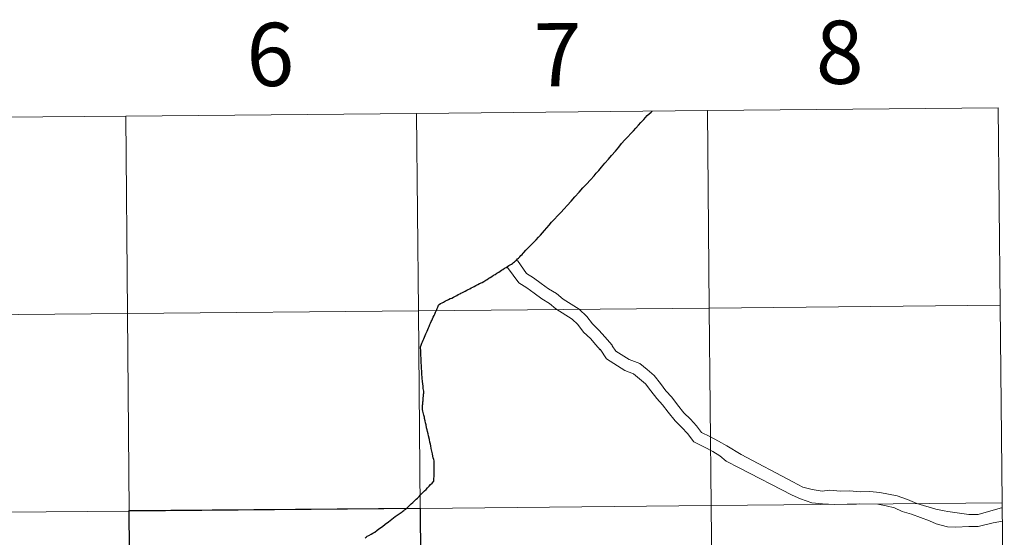
# Model space of a CAD drawing. Units: metres. Extents: x 555341 to 559821, y 4735202 to 4738209.
# Drawn here: x 556376 to 556516, y 4735421 to 4735494 of the extents above; entities that cross this region are included whole.
import ezdxf
from ezdxf.enums import TextEntityAlignment as Align

# ---------------------------------------------------------------- set-up
doc = ezdxf.new("R2010")
doc.units = ezdxf.units.M
doc.header["$MEASUREMENT"] = 0
doc.layers.add('Level 63', color=7, linetype='Continuous', lineweight=0)
doc.styles.add('Arial', font='ARIAL.TTF', dxfattribs={"height": 0.2})

msp = doc.modelspace()

# ---------------------------------------------------------------- linework, layer by layer
at = {"layer": 'Level 63', "linetype": 'Continuous', "lineweight": 0}
for points in [[(556474.34, 4735453.4, 0.01), (556474.06, 4735481.54, 0.01), (556515.47, 4735481.96, 0.01), (556515.77, 4735453.82, 0.01), (556474.34, 4735453.4, 0.01)], [(556350.04, 4735452.27, 0.01), (556349.8, 4735480.41, 0.01), (556391.22, 4735480.76, 0.01), (556391.47, 4735452.63, 0.01), (556350.04, 4735452.27, 0.01)], [(556391.47, 4735452.63, 0.01), (556391.22, 4735480.76, 0.01), (556432.64, 4735481.14, 0.01), (556432.9, 4735453, 0.01), (556391.47, 4735452.63, 0.01)], [(556432.9, 4735453, 0.01), (556432.64, 4735481.14, 0.01), (556474.06, 4735481.54, 0.01), (556474.34, 4735453.4, 0.01), (556432.9, 4735453, 0.01)], [(556350.27, 4735424.13, 0.01), (556350.04, 4735452.27, 0.01), (556391.47, 4735452.63, 0.01), (556391.72, 4735424.49, 0.01), (556350.27, 4735424.13, 0.01)], [(556391.72, 4735424.49, 0.01), (556391.47, 4735452.63, 0.01), (556432.9, 4735453, 0.01), (556433.17, 4735424.87, 0.01), (556391.72, 4735424.49, 0.01)], [(556433.17, 4735424.87, 0.01), (556432.9, 4735453, 0.01), (556474.34, 4735453.4, 0.01), (556474.61, 4735425.27, 0.01), (556433.17, 4735424.87, 0.01)], [(556474.61, 4735425.27, 0.01), (556474.34, 4735453.4, 0.01), (556515.77, 4735453.82, 0.01), (556516.06, 4735425.68, 0.01), (556474.61, 4735425.27, 0.01)], [(556350.51, 4735396, 0.01), (556350.27, 4735424.13, 0.01), (556391.72, 4735424.49, 0.01), (556391.97, 4735396.35, 0.01), (556350.51, 4735396, 0.01)], [(556391.97, 4735396.35, 0.01), (556391.72, 4735424.49, 0.01), (556433.17, 4735424.87, 0.01), (556433.43, 4735396.73, 0.01), (556391.97, 4735396.35, 0.01)], [(556433.43, 4735396.73, 0.01), (556433.17, 4735424.87, 0.01), (556474.61, 4735425.27, 0.01), (556474.89, 4735397.13, 0.01), (556433.43, 4735396.73, 0.01)], [(556474.89, 4735397.13, 0.01), (556474.61, 4735425.27, 0.01), (556516.06, 4735425.68, 0.01), (556516.35, 4735397.55, 0.01), (556474.89, 4735397.13, 0.01)]]:
    msp.add_polyline3d(points, close=True, dxfattribs=at)
at = {"layer": 'Level 63', "color": 38, "linetype": 'Continuous', "lineweight": 30}
for points in [[(556447.92, 4735461.33, 0.01), (556448.21, 4735461.64, 0.01), (556448.59, 4735462.05, 0.01), (556448.98, 4735462.43, 0.01), (556449.29, 4735462.74, 0.01), (556449.67, 4735463.14, 0.01), (556450.03, 4735463.49, 0.01), (556450.29, 4735463.8, 0.01), (556450.58, 4735464.14, 0.01), (556450.87, 4735464.47, 0.01), (556451.18, 4735464.85, 0.01), (556451.51, 4735465.22, 0.01), (556451.88, 4735465.63, 0.01), (556452.31, 4735466.08, 0.01), (556452.74, 4735466.55, 0.01), (556453.19, 4735467.03, 0.01), (556453.67, 4735467.56, 0.01), (556454.09, 4735468.02, 0.01), (556454.66, 4735468.65, 0.01), (556455.19, 4735469.25, 0.01), (556455.81, 4735469.93, 0.01), (556456.34, 4735470.53, 0.01), (556456.85, 4735471.08, 0.01), (556457.41, 4735471.7, 0.01), (556457.92, 4735472.27, 0.01), (556458.23, 4735472.62, 0.01), (556458.6, 4735473.03, 0.01), (556459, 4735473.47, 0.01), (556459.48, 4735474.04, 0.01), (556459.98, 4735474.62, 0.01), (556460.42, 4735475.15, 0.01), (556460.96, 4735475.78, 0.01), (556461.45, 4735476.35, 0.01), (556461.84, 4735476.85, 0.01), (556462.33, 4735477.37, 0.01), (556462.72, 4735477.8, 0.01), (556463.14, 4735478.26, 0.01), (556463.52, 4735478.68, 0.01), (556463.88, 4735479.06, 0.01), (556464.27, 4735479.49, 0.01), (556464.59, 4735479.85, 0.01), (556464.99, 4735480.29, 0.01), (556465.51, 4735480.83, 0.01), (556465.78, 4735481.08, 0.01), (556466.08, 4735481.34, 0.01), (556466.19, 4735481.46, 0.01)], [(556433.42, 4735448.39, 0.01), (556433.5, 4735448.58, 0.01), (556433.6, 4735448.83, 0.01), (556433.67, 4735449.04, 0.01), (556433.76, 4735449.25, 0.01), (556433.88, 4735449.5, 0.01), (556433.96, 4735449.73, 0.01), (556434.04, 4735449.91, 0.01), (556434.14, 4735450.11, 0.01), (556434.23, 4735450.35, 0.01), (556434.34, 4735450.59, 0.01), (556434.43, 4735450.79, 0.01), (556434.55, 4735451.07, 0.01), (556434.64, 4735451.27, 0.01), (556434.75, 4735451.49, 0.01), (556434.83, 4735451.66, 0.01), (556434.93, 4735451.89, 0.01), (556435.01, 4735452.09, 0.01), (556435.15, 4735452.37, 0.01), (556435.23, 4735452.56, 0.01), (556435.36, 4735452.81, 0.01), (556435.44, 4735453.03, 0.01), (556435.52, 4735453.21, 0.01), (556435.59, 4735453.37, 0.01), (556435.66, 4735453.53, 0.01), (556435.73, 4735453.68, 0.01), (556435.79, 4735453.82, 0.01), (556435.82, 4735453.89, 0.01), (556435.85, 4735453.93, 0.01), (556436.04, 4735454.04, 0.01), (556436.28, 4735454.16, 0.01), (556436.48, 4735454.25, 0.01), (556436.78, 4735454.42, 0.01), (556437.01, 4735454.52, 0.01), (556437.19, 4735454.63, 0.01), (556437.44, 4735454.75, 0.01), (556437.65, 4735454.84, 0.01), (556437.9, 4735454.98, 0.01), (556438.11, 4735455.08, 0.01), (556438.36, 4735455.2, 0.01), (556438.58, 4735455.33, 0.01), (556438.79, 4735455.43, 0.01), (556438.97, 4735455.52, 0.01), (556439.17, 4735455.61, 0.01), (556439.39, 4735455.73, 0.01), (556439.58, 4735455.84, 0.01), (556439.8, 4735455.97, 0.01), (556439.99, 4735456.04, 0.01), (556440.21, 4735456.17, 0.01), (556440.44, 4735456.29, 0.01), (556440.66, 4735456.39, 0.01), (556440.85, 4735456.49, 0.01), (556441.11, 4735456.63, 0.01), (556441.37, 4735456.78, 0.01), (556441.63, 4735456.9, 0.01), (556441.97, 4735457.05, 0.01), (556442.23, 4735457.2, 0.01), (556442.51, 4735457.38, 0.01), (556442.69, 4735457.5, 0.01), (556442.93, 4735457.65, 0.01), (556443.13, 4735457.77, 0.01), (556443.35, 4735457.92, 0.01), (556443.62, 4735458.08, 0.01), (556443.86, 4735458.21, 0.01), (556444.1, 4735458.37, 0.01), (556444.34, 4735458.54, 0.01), (556444.53, 4735458.65, 0.01), (556444.75, 4735458.79, 0.01), (556444.95, 4735458.92, 0.01), (556445.18, 4735459.07, 0.01), (556445.4, 4735459.21, 0.01), (556445.61, 4735459.33, 0.01), (556445.79, 4735459.45, 0.01), (556445.97, 4735459.56, 0.01), (556446.17, 4735459.68, 0.01), (556446.32, 4735459.77, 0.01), (556446.47, 4735459.89, 0.01), (556446.59, 4735459.98, 0.01), (556446.75, 4735460.13, 0.01), (556446.86, 4735460.25, 0.01), (556447.03, 4735460.4, 0.01), (556447.17, 4735460.54, 0.01), (556447.34, 4735460.73, 0.01), (556447.51, 4735460.89, 0.01), (556447.67, 4735461.06, 0.01), (556447.81, 4735461.21, 0.01), (556447.92, 4735461.33, 0.01)], [(556430.59, 4735424.37, 0.01), (556430.71, 4735424.47, 0.01), (556430.81, 4735424.55, 0.01), (556430.93, 4735424.64, 0.01), (556431.01, 4735424.72, 0.01), (556431.1, 4735424.78, 0.01), (556431.22, 4735424.86, 0.01), (556431.48, 4735425.13, 0.01), (556431.67, 4735425.31, 0.01), (556431.9, 4735425.52, 0.01), (556432.1, 4735425.72, 0.01), (556432.35, 4735425.96, 0.01), (556432.57, 4735426.17, 0.01), (556432.76, 4735426.34, 0.01), (556432.9, 4735426.48, 0.01), (556433.01, 4735426.58, 0.01), (556433.16, 4735426.75, 0.01), (556433.46, 4735427.03, 0.01), (556433.62, 4735427.21, 0.01), (556433.8, 4735427.37, 0.01), (556434.01, 4735427.58, 0.01), (556434.21, 4735427.79, 0.01), (556434.45, 4735428.04, 0.01), (556434.65, 4735428.25, 0.01), (556434.88, 4735428.48, 0.01), (556435.12, 4735428.73, 0.01), (556435.12, 4735428.9, 0.01), (556435.11, 4735429.11, 0.01), (556435.13, 4735429.43, 0.01), (556435.13, 4735429.72, 0.01), (556435.13, 4735429.99, 0.01), (556435.15, 4735430.27, 0.01), (556435.14, 4735430.52, 0.01), (556435.16, 4735430.95, 0.01), (556435.16, 4735431.25, 0.01), (556435.16, 4735431.49, 0.01), (556435.15, 4735431.63, 0.01), (556435.09, 4735431.85, 0.01), (556435.03, 4735432.07, 0.01), (556434.98, 4735432.33, 0.01), (556434.91, 4735432.63, 0.01), (556434.83, 4735433, 0.01), (556434.75, 4735433.39, 0.01), (556434.67, 4735433.77, 0.01), (556434.63, 4735434.01, 0.01), (556434.56, 4735434.31, 0.01), (556434.47, 4735434.67, 0.01), (556434.35, 4735435.19, 0.01), (556434.28, 4735435.51, 0.01), (556434.21, 4735435.82, 0.01), (556434.15, 4735436.07, 0.01), (556434.08, 4735436.33, 0.01), (556434.01, 4735436.75, 0.01), (556433.94, 4735437.05, 0.01), (556433.85, 4735437.36, 0.01), (556433.78, 4735437.66, 0.01), (556433.76, 4735437.87, 0.01), (556433.69, 4735438.16, 0.01), (556433.61, 4735438.51, 0.01), (556433.55, 4735438.73, 0.01), (556433.5, 4735438.96, 0.01), (556433.48, 4735439.1, 0.01), (556433.49, 4735439.23, 0.01), (556433.5, 4735439.41, 0.01), (556433.51, 4735439.57, 0.01), (556433.53, 4735439.72, 0.01), (556433.54, 4735439.87, 0.01), (556433.55, 4735440.05, 0.01), (556433.57, 4735440.21, 0.01), (556433.6, 4735440.4, 0.01), (556433.61, 4735440.62, 0.01), (556433.63, 4735440.88, 0.01), (556433.65, 4735441.13, 0.01), (556433.66, 4735441.27, 0.01), (556433.66, 4735441.38, 0.01), (556433.66, 4735441.58, 0.01), (556433.61, 4735441.97, 0.01), (556433.57, 4735442.27, 0.01), (556433.54, 4735442.6, 0.01), (556433.5, 4735442.93, 0.01), (556433.45, 4735443.41, 0.01), (556433.43, 4735443.63, 0.01), (556433.42, 4735443.91, 0.01), (556433.39, 4735444.17, 0.01), (556433.38, 4735444.45, 0.01), (556433.35, 4735444.77, 0.01), (556433.34, 4735445.03, 0.01), (556433.33, 4735445.27, 0.01), (556433.31, 4735445.55, 0.01), (556433.32, 4735445.79, 0.01), (556433.3, 4735446.1, 0.01), (556433.28, 4735446.34, 0.01), (556433.27, 4735446.61, 0.01), (556433.27, 4735446.9, 0.01), (556433.26, 4735447.18, 0.01), (556433.24, 4735447.43, 0.01), (556433.23, 4735447.68, 0.01), (556433.21, 4735447.91, 0.01), (556433.24, 4735447.98, 0.01), (556433.29, 4735448.12, 0.01), (556433.42, 4735448.39, 0.01)], [(556425.33, 4735420.67, 0.01), (556425.47, 4735420.78, 0.01), (556425.62, 4735420.89, 0.01), (556425.87, 4735421.02, 0.01), (556426.17, 4735421.18, 0.01), (556426.43, 4735421.32, 0.01), (556426.7, 4735421.5, 0.01), (556427.05, 4735421.76, 0.01), (556427.43, 4735422.03, 0.01), (556427.8, 4735422.31, 0.01), (556428.17, 4735422.63, 0.01), (556428.65, 4735422.94, 0.01), (556429.13, 4735423.31, 0.01), (556429.62, 4735423.69, 0.01), (556430.16, 4735424.07, 0.01), (556430.59, 4735424.37, 0.01)]]:
    msp.add_polyline3d(points, dxfattribs=at)
at = {"layer": 'Level 63', "linetype": 'Continuous', "lineweight": 0}
for points in [[(556447.02, 4735460.19, 0.01), (556448.3, 4735458.31, 0.01), (556449.3, 4735457.71, 0.01), (556450.41, 4735456.9, 0.01), (556451.46, 4735456.14, 0.01), (556452.56, 4735455.47, 0.01), (556453.54, 4735454.66, 0.01), (556455.82, 4735453.24, 0.01), (556456.9, 4735452.19, 0.01), (556457.71, 4735451.14, 0.01), (556458.64, 4735450.23, 0.01), (556459.48, 4735449.29, 0.01), (556460.51, 4735448.12, 0.01), (556460.51, 4735448.05, 0.01), (556461.01, 4735447.28, 0.01), (556462.94, 4735446.1, 0.01), (556464.42, 4735445.53, 0.01), (556465.47, 4735444.65, 0.01), (556466.5, 4735443.8, 0.01), (556467.37, 4735442.67, 0.01), (556468.17, 4735441.63, 0.01), (556468.99, 4735440.71, 0.01), (556469.82, 4735439.63, 0.01), (556470.73, 4735438.49, 0.01), (556471.67, 4735437.58, 0.01), (556472.53, 4735436.61, 0.01), (556473.24, 4735435.69, 0.01), (556474.42, 4735435.12, 0.01), (556475.67, 4735434.45, 0.01), (556476.82, 4735433.76, 0.01), (556478.88, 4735432.56, 0.01), (556486.22, 4735428.66, 0.01), (556487.68, 4735427.91, 0.01), (556489.01, 4735427.55, 0.01), (556490.39, 4735427.3, 0.01), (556491.46, 4735427.45, 0.01), (556493.02, 4735427.34, 0.01), (556494.36, 4735427.36, 0.01), (556495.84, 4735427.25, 0.01), (556497.18, 4735427.27, 0.01), (556498.61, 4735427.15, 0.01), (556499.87, 4735426.89, 0.01), (556501.07, 4735426.64, 0.01), (556502.56, 4735426.13, 0.01), (556503.91, 4735425.57, 0.01), (556506.62, 4735424.77, 0.01), (556507.78, 4735424.51, 0.01), (556508.32, 4735424.41, 0.01)], [(556445.59, 4735459.21, 0.01), (556447.19, 4735456.99, 0.01), (556448.35, 4735456.29, 0.01), (556449.4, 4735455.52, 0.01), (556450.51, 4735454.71, 0.01), (556451.57, 4735454.07, 0.01), (556452.49, 4735453.31, 0.01), (556454.8, 4735451.85, 0.01), (556455.62, 4735451.05, 0.01), (556456.44, 4735449.99, 0.01), (556457.41, 4735449.05, 0.01), (556458.2, 4735448.15, 0.01), (556458.81, 4735447.47, 0.01), (556458.81, 4735447.54, 0.01), (556459.68, 4735446.19, 0.01), (556462.33, 4735444.5, 0.01), (556463.54, 4735444.03, 0.01), (556464.38, 4735443.34, 0.01), (556465.26, 4735442.61, 0.01), (556466.02, 4735441.62, 0.01), (556466.85, 4735440.54, 0.01), (556467.67, 4735439.62, 0.01), (556468.47, 4735438.58, 0.01), (556469.47, 4735437.34, 0.01), (556470.43, 4735436.4, 0.01), (556471.21, 4735435.53, 0.01), (556472.13, 4735434.33, 0.01), (556473.64, 4735433.6, 0.01), (556474.82, 4735432.97, 0.01), (556475.83, 4735432.36, 0.01), (556476.75, 4735431.6, 0.01), (556478.57, 4735430.63, 0.01), (556486.13, 4735426.73, 0.01), (556487.34, 4735426.23, 0.01), (556488.92, 4735425.66, 0.01), (556490.46, 4735425.53, 0.01), (556492.16, 4735425.43, 0.01), (556495.78, 4735425.54, 0.01), (556498.36, 4735425.45, 0.01), (556499.52, 4735425.21, 0.01), (556500.73, 4735424.96, 0.01), (556501.78, 4735424.42, 0.01), (556503.13, 4735424.06, 0.01), (556505.68, 4735423.09, 0.01), (556506.65, 4735422.69, 0.01), (556508.24, 4735422.25, 0.01)], [(556508.32, 4735424.41, 0.01), (556509.98, 4735424.2, 0.01), (556511.29, 4735424, 0.01), (556512.63, 4735424.02, 0.01), (556516.07, 4735424.99, 0.01)], [(556508.24, 4735422.25, 0.01), (556509.47, 4735422.19, 0.01), (556511.31, 4735422.29, 0.01), (556512.65, 4735422.31, 0.01), (556514.77, 4735422.81, 0.01), (556516.09, 4735423.06, 0.01)]]:
    msp.add_polyline3d(points, dxfattribs=at)
at = {"layer": 'Level 63', "linetype": 'Continuous', "lineweight": 30}
msp.add_polyline3d([(556433.14, 4735424.91, 0.01), (556433.37, 4735396.7, 0.01), (556391.97, 4735396.35, 0.01), (556391.74, 4735424.56, 0.01), (556433.14, 4735424.91, 0.01)], close=True, dxfattribs=at)

# ---------------------------------------------------------------- texts
at = {"layer": 'Level 63', "linetype": 'Continuous', "lineweight": 0, "style": 'Arial'}
for s, p in [('6', (556411.81, 4735489.54, 0.01)), ('7', (556452.74, 4735489.51, 0.01)), ('8', (556492.89, 4735489.85, 0.01))]:
    msp.add_text(s, height=9, rotation=0.4793, dxfattribs=at).set_placement(p, align=Align.MIDDLE_CENTER)

doc.saveas('drawing.dxf')
